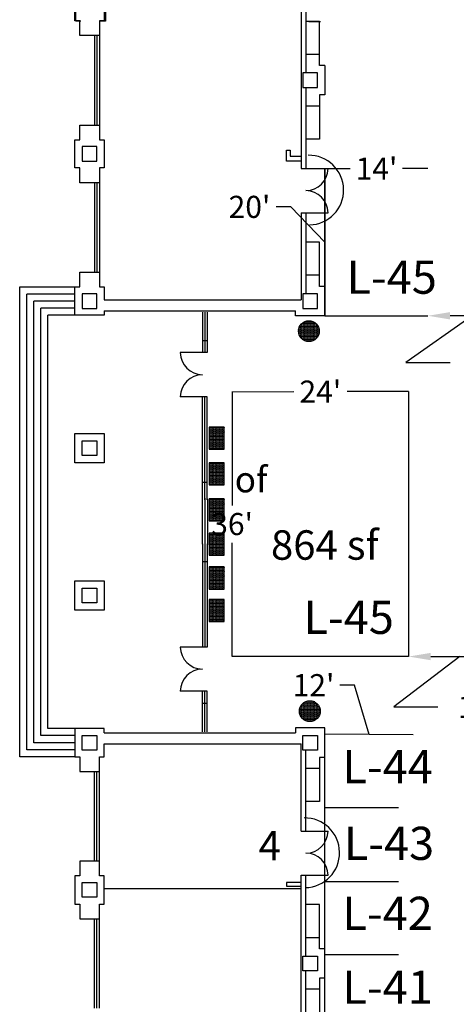
# Model space of a CAD drawing. Units: inches. Extents: x -3342 to 5434, y -1434 to 5665.
# Drawn here: x -3312 to -2600, y 2926 to 4531 of the extents above; entities that cross this region are included whole.
import ezdxf
from ezdxf.enums import TextEntityAlignment as Align

# ---------------------------------------------------------------- set-up
doc = ezdxf.new("R2010")
doc.units = ezdxf.units.IN
doc.header["$LTSCALE"] = 2
doc.header["$MEASUREMENT"] = 0
for name, color, linetype in [('Expo_BoothNumber', 7, 'Continuous'), ('show_official', 7, 'Continuous'), ('Tampacc$0$A-CORE-WALLS', 252, 'Continuous'), ('Tampacc$0$COLUMNS', 252, 'Continuous'), ('Tampacc$0$PLANTS', 7, 'Continuous'), ('Tampacc$0$WALLS', 252, 'Continuous')]:
    doc.layers.add(name, color=color, linetype=linetype)
doc.styles.add('LITE', font='swiss.ttf')
doc.styles.get("Standard").update_dxf_attribs({"font": 'CALIBRI.TTF'})
doc.dimstyles.get("Standard").update_dxf_attribs({"dimtxt": 0.18, "dimasz": 0.18, "dimexe": 0.18, "dimexo": 0.0625, "dimgap": 0.09, "dimtad": 0, "dimtih": 1, "dimtoh": 1, "dimdec": 4, "dimzin": 0, "dimdsep": 46, "dimtxsty": 'Standard', "dimcen": 0.09, "dimadec": 0, "dimazin": 0, "dimtfac": 1, "dimtdec": 4, "dimtofl": 0, "dimtmove": 0, "dimatfit": 3, "dimfxl": 1, "dimtolj": 1, "dimtzin": 0, "dimarcsym": 0})

# ---------------------------------------------------------------- blocks, each defined once
blk = doc.blocks.new('Tampacc$0$32PLANTER')
at = {"layer": 'Tampacc$0$PLANTS', "linetype": 'Continuous'}
h = blk.add_hatch(dxfattribs=at)
h.set_pattern_fill('GRASS', color=6, style=0)
h.set_pattern_definition([(90, (-24950, -15837), (-0.707106781, 0.707106781), [0.1875, -1.226713563]), (45, (-24950, -15837), (-0.70710678, 0.70710678), [0.1875, -0.8125]), (135, (-24950, -15837), (-0.70710678, -0.70710678), [0.1875, -0.8125])])
edge = h.paths.add_edge_path()
edge.add_arc((22, 16), 17, 0, 360)
at = {"layer": 'Tampacc$0$PLANTS', "color": 6, "linetype": 'Continuous'}
blk.add_circle((22, 16), 17, dxfattribs=at)
blk = doc.blocks.new('Tampacc$0$BOXPLANTER')
at = {"layer": 'Tampacc$0$PLANTS', "linetype": 'Continuous'}
h = blk.add_hatch(dxfattribs=at)
h.set_pattern_fill('GRASS', color=6, style=0)
h.set_pattern_definition([(90, (-24903, -15808), (-0.707106781, 0.707106781), [0.1875, -1.226713563]), (45, (-24903, -15808), (-0.70710678, 0.70710678), [0.1875, -0.8125]), (135, (-24903, -15808), (-0.70710678, -0.70710678), [0.1875, -0.8125])])
h.paths.add_polyline_path([(38, 3), (38, 27), (2, 27), (2, 3)])
at = {"layer": 'Tampacc$0$PLANTS', "color": 6, "linetype": 'Continuous'}
for p, q in [((2, 27), (2, 3)), ((38, 27), (2, 27)), ((38, 3), (38, 27)), ((2, 3), (38, 3))]:
    blk.add_line(p, q, dxfattribs=at)
blk = doc.blocks.new('Tampacc$0$C', base_point=(5064, 16296))
at = {"layer": 'Tampacc$0$COLUMNS'}
for p, q in [((5040, 16272), (5040, 16320)), ((5040, 16320), (5088, 16320)), ((5088, 16320), (5088, 16272)), ((5088, 16272), (5040, 16272))]:
    blk.add_line(p, q, dxfattribs=at)
blk = doc.blocks.new('*D76')
at = {"color": 0, "lineweight": -2, "transparency": 16777216}
for p, q in [((-2593.6, 3493.1), (-2701.6, 3411)), ((-2641.4, 3493.1), (-2545.8, 3493.1)), ((-2701.6, 3411), (-2629.6, 3411))]:
    blk.add_line(p, q, dxfattribs=at)
at = {"color": 0, "transparency": 16777216}
for points in [[(-2641.4, 3499.1), (-2641.4, 3487.1), (-2677.4, 3493.1)], [(-2545.8, 3499.1), (-2545.8, 3487.1), (-2509.8, 3493.1)]]:
    blk.add_solid(points, dxfattribs=at)
at = {"layer": 'Defpoints', "color": 0, "transparency": 16777216}
for p in [(-2677.4, 3493.1), (-2509.8, 3493.1), (-2509.8, 3493.1)]:
    blk.add_point(p, dxfattribs=at)
at = {"color": 0, "transparency": 16777216, "insert": (-2563, 3411), "char_height": 36, "attachment_point": 5}
blk.add_mtext("\\A1;14'", dxfattribs=at)
blk = doc.blocks.new('*D77')
at = {"color": 0, "lineweight": -2, "transparency": 16777216}
for p, q in [((-2965.4, 3925.1), (-2965.4, 3739.5)), ((-2965.4, 3493.1), (-2965.4, 3678.7))]:
    blk.add_line(p, q, dxfattribs=at)
at = {"layer": 'Defpoints', "color": 0, "transparency": 16777216}
for p in [(-2965.4, 3925.1), (-2965.4, 3493.1), (-2965.4, 3493.1)]:
    blk.add_point(p, dxfattribs=at)
at = {"color": 0, "lineweight": 30, "transparency": 16777216, "insert": (-2965.4, 3709.1), "char_height": 36, "attachment_point": 5}
blk.add_mtext("\\A1;36'", dxfattribs=at)
blk = doc.blocks.new('_None')
blk = doc.blocks.new('*D78')
at = {"color": 0, "lineweight": -2, "transparency": 16777216}
for p, q in [((-2965.4, 3924.9), (-2864.9, 3925)), ((-2677.4, 3925.1), (-2777.9, 3925))]:
    blk.add_line(p, q, dxfattribs=at)
at = {"layer": 'Defpoints', "color": 0, "transparency": 16777216}
for p in [(-2965.4, 3924.9), (-2677.4, 3925.1), (-2677.4, 3925.1)]:
    blk.add_point(p, dxfattribs=at)
at = {"color": 0, "lineweight": 30, "transparency": 16777216, "insert": (-2821.4, 3925), "char_height": 36, "attachment_point": 5}
blk.add_mtext("\\A1;24'", dxfattribs=at)
blk = doc.blocks.new('*D81')
at = {"color": 0, "lineweight": -2, "transparency": 16777216}
for p, q in [((-2765.8, 3446.4), (-2789.8, 3446.4)), ((-2742, 3366.1), (-2765.8, 3446.4)), ((-2670.1, 3365.5), (-2813.8, 3366.6))]:
    blk.add_line(p, q, dxfattribs=at)
at = {"layer": 'Defpoints', "color": 0, "transparency": 16777216}
for p in [(-2813.8, 3366.6), (-2813.8, 3366.6), (-2670.1, 3365.6)]:
    blk.add_point(p, dxfattribs=at)
at = {"color": 0, "lineweight": 30, "transparency": 16777216, "insert": (-2832.5, 3446.4), "char_height": 36, "attachment_point": 5}
blk.add_mtext("\\A1;12'", dxfattribs=at)
blk = doc.blocks.new('*D133')
at = {"color": 0, "lineweight": -2, "transparency": 16777216}
for p, q in [((-2813.8, 4288.6), (-2772.5, 4288.6)), ((-2645.8, 4288.6), (-2687.2, 4288.6))]:
    blk.add_line(p, q, dxfattribs=at)
at = {"layer": 'Defpoints', "color": 0, "transparency": 16777216}
for p in [(-2813.8, 4288.6), (-2645.8, 4288.6), (-2645.8, 4288.6)]:
    blk.add_point(p, dxfattribs=at)
at = {"color": 0, "lineweight": 30, "transparency": 16777216, "insert": (-2729.8, 4288.6), "char_height": 36, "attachment_point": 5}
blk.add_mtext("\\A1;14'", dxfattribs=at)
blk = doc.blocks.new('*D134')
at = {"color": 0, "lineweight": -2, "transparency": 16777216}
for p, q in [((-2573.8, 4048.6), (-2681.8, 3972.4)), ((-2537.8, 4048.6), (-2609.8, 4048.6)), ((-2681.8, 3972.4), (-2609.8, 3972.4))]:
    blk.add_line(p, q, dxfattribs=at)
at = {"color": 0, "transparency": 16777216}
for points in [[(-2609.8, 4054.6), (-2609.8, 4042.6), (-2645.8, 4048.6)], [(-2537.8, 4054.6), (-2537.8, 4042.6), (-2501.8, 4048.6)]]:
    blk.add_solid(points, dxfattribs=at)
at = {"layer": 'Defpoints', "color": 0, "transparency": 16777216}
for p in [(-2645.8, 4048.6), (-2645.8, 4048.6), (-2501.8, 4048.6)]:
    blk.add_point(p, dxfattribs=at)
at = {"color": 0, "transparency": 16777216, "insert": (-2543.2, 3972.4), "char_height": 36, "attachment_point": 5}
blk.add_mtext("\\A1;12'", dxfattribs=at)
blk = doc.blocks.new('*D135')
at = {"color": 0, "lineweight": -2, "transparency": 16777216}
for p, q in [((-2813.8, 4288.6), (-2813.8, 4048.6)), ((-2869.5, 4226.2), (-2893.5, 4226.2)), ((-2813.8, 4168.6), (-2869.5, 4226.2))]:
    blk.add_line(p, q, dxfattribs=at)
at = {"layer": 'Defpoints', "color": 0, "transparency": 16777216}
for p in [(-2813.8, 4288.6), (-2813.8, 4048.6), (-2813.8, 4048.6)]:
    blk.add_point(p, dxfattribs=at)
at = {"color": 0, "lineweight": 30, "transparency": 16777216, "insert": (-2937, 4226.2), "char_height": 36, "attachment_point": 5}
blk.add_mtext("\\A1;20'", dxfattribs=at)

msp = doc.modelspace()

# ---------------------------------------------------------------- linework, layer by layer
at = {"ltscale": 2}
for p, q in [((-2813.84257, 4048.61828), (-2813.84257, 4288.61828)), ((-2813.84257, 4048.61828), (-2645.84257, 4048.61828)), ((-2645.84257, 4048.61828), (-2645.84257, 4048.61828)), ((-2813.84257, 3246.61828), (-2813.84257, 3366.61828)), ((-2813.84257, 3126.61828), (-2813.84257, 3246.61828)), ((-2693.84257, 3246.61828), (-2813.84257, 3246.61828)), ((-2813.84257, 3006.61828), (-2813.84257, 3126.61828)), ((-2813.84257, 3006.61828), (-2813.84257, 3126.61828)), ((-2813.84257, 3126.61828), (-2693.84257, 3126.61828)), ((-2813.84257, 2886.61828), (-2813.84257, 3006.61828)), ((-2693.84257, 3006.61828), (-2813.84257, 3006.61828))]:
    msp.add_line(p, q, dxfattribs=at)
at = {"lineweight": 30}
for p, q in [((-2677.40598, 3925.10136), (-2677.40598, 3493.10136)), ((-2677.40598, 3493.10136), (-2965.40598, 3493.10136))]:
    msp.add_line(p, q, dxfattribs=at)
at = {"layer": 'show_official'}
msp.add_line((-2852.84257, 3114.14103), (-3173.52907, 3114.14103), dxfattribs=at)
at = {"layer": 'Tampacc$0$A-CORE-WALLS'}
for p, q in [((-3220.08405, 4528.72064), (-3220.08405, 4574.72064)), ((-3172.08405, 4574.72064), (-3172.08405, 4528.72064)), ((-3212.08405, 4528.72064), (-3220.08405, 4528.72064)), ((-3172.08405, 4528.72064), (-3180.08405, 4528.72064)), ((-2821.08405, 4527.72064), (-2840.08405, 4527.72064))]:
    msp.add_line(p, q, dxfattribs=at)
at = {"layer": 'Tampacc$0$WALLS'}
for p, q in [((-3221.84257, 4529.61828), (-3221.84257, 4575.61828)), ((-3173.84257, 4575.61828), (-3173.84257, 4529.61828)), ((-2852.84257, 4576.61828), (-2852.84257, 4288.61828)), ((-2844.84257, 4576.61828), (-2844.84257, 4444.61828)), ((-3213.84257, 4529.61828), (-3221.84257, 4529.61828)), ((-3213.84257, 4505.61828), (-3213.84257, 4529.61828)), ((-3173.84257, 4529.61828), (-3181.84257, 4529.61828)), ((-3181.84257, 4529.61828), (-3181.84257, 4505.61828)), ((-2822.84257, 4528.61828), (-2844.84257, 4528.61828)), ((-2822.84257, 4456.61828), (-2822.84257, 4528.61828)), ((-3181.84257, 4505.61828), (-3213.84257, 4505.61828)), ((-3189.84257, 4505.61828), (-3189.84257, 4359.61828)), ((-3185.84257, 4505.61828), (-3185.84257, 4359.61828)), ((-3181.84257, 4505.61828), (-3181.84257, 4359.61828)), ((-2822.84257, 4474.61828), (-2844.84257, 4474.61828)), ((-2813.84257, 4456.61828), (-2822.84257, 4456.61828)), ((-2813.84257, 4456.61828), (-2813.84257, 4408.61828)), ((-2844.84257, 4420.61828), (-2844.84257, 4288.61828)), ((-2822.84257, 4408.61828), (-2822.84257, 4336.61828)), ((-2813.84257, 4408.61828), (-2822.84257, 4408.61828)), ((-2822.84257, 4390.61828), (-2844.84257, 4390.61828)), ((-3213.84257, 4335.61828), (-3213.84257, 4359.61828)), ((-3213.84257, 4359.61828), (-3181.84257, 4359.61828)), ((-3181.84257, 4359.61828), (-3181.84257, 4335.61828)), ((-3221.84257, 4289.61828), (-3221.84257, 4335.61828)), ((-3221.84257, 4335.61828), (-3213.84257, 4335.61828)), ((-3181.84257, 4335.61828), (-3173.84257, 4335.61828)), ((-3173.84257, 4335.61828), (-3173.84257, 4289.61828)), ((-2822.84257, 4336.61828), (-2844.84257, 4336.61828)), ((-2876.84257, 4300.61828), (-2876.84257, 4318.61828)), ((-2876.84257, 4318.61828), (-2870.84257, 4318.61828)), ((-2870.84257, 4318.61828), (-2870.84257, 4308.61828)), ((-2870.84257, 4308.61828), (-2852.84257, 4308.61828)), ((-3213.84257, 4289.61828), (-3221.84257, 4289.61828)), ((-3213.84257, 4265.61828), (-3213.84257, 4289.61828)), ((-3173.84257, 4289.61828), (-3181.84257, 4289.61828)), ((-3181.84257, 4289.61828), (-3181.84257, 4265.61828)), ((-2852.84257, 4300.61828), (-2876.84257, 4300.61828)), ((-2852.84257, 4288.61828), (-2808.84257, 4288.61828)), ((-3181.84257, 4265.61828), (-3213.84257, 4265.61828)), ((-3189.84257, 4265.61828), (-3189.84257, 4119.61828)), ((-3185.84257, 4265.61828), (-3185.84257, 4119.61828)), ((-3181.84257, 4265.61828), (-3181.84257, 4119.61828)), ((-2852.84257, 4216.61828), (-2852.84257, 4074.61828)), ((-2852.84257, 4216.61828), (-2808.84257, 4216.61828)), ((-2844.84257, 4216.61828), (-2844.84257, 4084.61828)), ((-2822.84257, 4168.61828), (-2844.84257, 4168.61828)), ((-2822.84257, 4096.61828), (-2822.84257, 4168.61828)), ((-3213.84257, 4095.61828), (-3213.84257, 4119.61828)), ((-3213.84257, 4119.61828), (-3181.84257, 4119.61828)), ((-3181.84257, 4119.61828), (-3181.84257, 4095.61828)), ((-2822.84257, 4114.61828), (-2844.84257, 4114.61828)), ((-3311.84257, 4095.61828), (-3221.84257, 4095.61828)), ((-3311.84257, 3329.61828), (-3311.84257, 4095.61828)), ((-3221.84257, 4049.61828), (-3221.84257, 4095.61828)), ((-3221.84257, 4095.61828), (-3213.84257, 4095.61828)), ((-3181.84257, 4095.61828), (-3173.84257, 4095.61828)), ((-3173.84257, 4095.61828), (-3173.84257, 4074.61828)), ((-2813.84257, 4096.61828), (-2822.84257, 4096.61828)), ((-2813.84257, 4096.61828), (-2813.84257, 4048.61828)), ((-3221.84257, 4084.11828), (-3300.34257, 4084.11828)), ((-3300.34257, 3341.11828), (-3300.34257, 4084.11828)), ((-3221.84257, 4072.61828), (-3288.84257, 4072.61828)), ((-3288.84257, 3352.61828), (-3288.84257, 4072.61828)), ((-3221.84257, 4061.11828), (-3277.34257, 4061.11828)), ((-3277.34257, 3364.11828), (-3277.34257, 4061.11828)), ((-3173.84257, 4074.61828), (-2852.84257, 4074.61828)), ((-3221.84257, 4049.61828), (-3265.84257, 4049.61828)), ((-3265.84257, 3375.61828), (-3265.84257, 4049.61828)), ((-3173.84257, 4049.61828), (-3221.84257, 4049.61828)), ((-3173.84257, 4056.61828), (-3173.84257, 4049.61828)), ((-3173.84257, 4056.61828), (-2861.84257, 4056.61828)), ((-3013.84257, 4054.61828), (-3013.84257, 3988.61828)), ((-3009.84257, 4054.61828), (-3009.84257, 3988.61828)), ((-3005.84257, 4054.61828), (-3005.84257, 3988.61828)), ((-2861.84257, 4048.61828), (-2861.84257, 4056.61828)), ((-2813.84257, 4048.61828), (-2861.84257, 4048.61828)), ((-3013.84257, 4008.11828), (-3005.84257, 4008.11828)), ((-3005.84257, 3988.61828), (-3049.84257, 3988.61828)), ((-3005.84257, 3916.61828), (-3049.84257, 3916.61828)), ((-3013.84257, 3748.61828), (-3013.84257, 3916.61828)), ((-3009.84257, 3748.61828), (-3009.84257, 3916.61828)), ((-3005.84257, 3748.61828), (-3005.84257, 3916.61828)), ((-3221.84257, 3856.61828), (-3173.84257, 3856.61828)), ((-3221.84257, 3808.61828), (-3221.84257, 3856.61828)), ((-3173.84257, 3856.61828), (-3173.84257, 3808.61828)), ((-3173.84257, 3808.61828), (-3221.84257, 3808.61828)), ((-3013.84257, 3777.11828), (-3005.84257, 3777.11828)), ((-3013.84257, 3676.61828), (-3013.84257, 3508.61828)), ((-3009.84257, 3676.61828), (-3009.84257, 3508.61828)), ((-3005.84257, 3676.61828), (-3005.84257, 3508.61828)), ((-3013.84257, 3648.11828), (-3005.84257, 3648.11828)), ((-3221.84257, 3568.61828), (-3221.84257, 3616.61828)), ((-3221.84257, 3616.61828), (-3173.84257, 3616.61828)), ((-3173.84257, 3616.61828), (-3173.84257, 3568.61828)), ((-3173.84257, 3568.61828), (-3221.84257, 3568.61828)), ((-3005.84257, 3508.61828), (-3049.84257, 3508.61828)), ((-3005.84257, 3436.61828), (-3049.84257, 3436.61828)), ((-3013.84257, 3370.61828), (-3013.84257, 3436.61828)), ((-3009.84257, 3370.61828), (-3009.84257, 3436.61828)), ((-3005.84257, 3370.61828), (-3005.84257, 3436.61828)), ((-3013.84257, 3417.11828), (-3005.84257, 3417.11828)), ((-3221.84257, 3375.61828), (-3265.84257, 3375.61828)), ((-3173.84257, 3375.61828), (-3221.84257, 3375.61828)), ((-3221.84257, 3375.61828), (-3221.84257, 3329.61828)), ((-3173.84257, 3368.61828), (-3173.84257, 3375.61828)), ((-2813.84257, 3376.61828), (-2861.84257, 3376.61828)), ((-2861.84257, 3376.61828), (-2861.84257, 3368.61828)), ((-2813.84257, 3328.61828), (-2813.84257, 3376.61828)), ((-3221.84257, 3364.11828), (-3277.34257, 3364.11828)), ((-3173.84257, 3368.61828), (-2861.84257, 3368.61828)), ((-3221.84257, 3341.11828), (-3300.34257, 3341.11828)), ((-3221.84257, 3352.61828), (-3288.84257, 3352.61828)), ((-3173.84257, 3329.61828), (-3173.84257, 3350.61828)), ((-3173.84257, 3350.61828), (-2852.84257, 3350.61828)), ((-2852.84257, 3208.61828), (-2852.84257, 3350.61828)), ((-2844.84257, 3208.61828), (-2844.84257, 3340.61828)), ((-3221.84257, 3329.61828), (-3311.84257, 3329.61828)), ((-3221.84257, 3329.61828), (-3213.84257, 3329.61828)), ((-3213.84257, 3329.61828), (-3213.84257, 3305.61828)), ((-3181.84257, 3329.61828), (-3173.84257, 3329.61828)), ((-3181.84257, 3305.61828), (-3181.84257, 3329.61828)), ((-2822.84257, 3328.61828), (-2822.84257, 3256.61828)), ((-2813.84257, 3328.61828), (-2822.84257, 3328.61828)), ((-2822.84257, 3310.61828), (-2844.84257, 3310.61828)), ((-3213.84257, 3305.61828), (-3181.84257, 3305.61828)), ((-3189.84257, 3159.61828), (-3189.84257, 3305.61828)), ((-3185.84257, 3159.61828), (-3185.84257, 3305.61828)), ((-3181.84257, 3159.61828), (-3181.84257, 3305.61828)), ((-2822.84257, 3256.61828), (-2844.84257, 3256.61828)), ((-2852.84257, 3208.61828), (-2808.84257, 3208.61828)), ((-3213.84257, 3159.61828), (-3213.84257, 3135.61828)), ((-3181.84257, 3159.61828), (-3213.84257, 3159.61828)), ((-3181.84257, 3135.61828), (-3181.84257, 3159.61828)), ((-3213.84257, 3135.61828), (-3221.84257, 3135.61828)), ((-3221.84257, 3135.61828), (-3221.84257, 3089.61828)), ((-3173.84257, 3135.61828), (-3181.84257, 3135.61828)), ((-3173.84257, 3089.61828), (-3173.84257, 3135.61828)), ((-2852.84257, 2848.61828), (-2852.84257, 3136.61828)), ((-2852.84257, 3136.61828), (-2808.84257, 3136.61828)), ((-2844.84257, 3004.61828), (-2844.84257, 3136.61828)), ((-2852.84257, 3124.61828), (-2876.84257, 3124.61828)), ((-2876.84257, 3124.61828), (-2876.84257, 3118.61828)), ((-2876.84257, 3118.61828), (-2852.84257, 3118.61828)), ((-3221.84257, 3089.61828), (-3213.84257, 3089.61828)), ((-3213.84257, 3089.61828), (-3213.84257, 3065.61828)), ((-3181.84257, 3089.61828), (-3173.84257, 3089.61828)), ((-3181.84257, 3065.61828), (-3181.84257, 3089.61828)), ((-2822.84257, 3088.61828), (-2844.84257, 3088.61828)), ((-2822.84257, 3016.61828), (-2822.84257, 3088.61828)), ((-3213.84257, 3065.61828), (-3181.84257, 3065.61828)), ((-3189.84257, 2919.61828), (-3189.84257, 3065.61828)), ((-3185.84257, 2919.61828), (-3185.84257, 3065.61828)), ((-3181.84257, 2919.61828), (-3181.84257, 3065.61828)), ((-2822.84257, 3034.61828), (-2844.84257, 3034.61828)), ((-2813.84257, 3016.61828), (-2822.84257, 3016.61828)), ((-2813.84257, 2968.61828), (-2813.84257, 3016.61828)), ((-2844.84257, 2848.61828), (-2844.84257, 2980.61828)), ((-2822.84257, 2968.61828), (-2822.84257, 2896.61828)), ((-2813.84257, 2968.61828), (-2822.84257, 2968.61828)), ((-2822.84257, 2950.61828), (-2844.84257, 2950.61828))]:
    msp.add_line(p, q, dxfattribs=at)
at = {"layer": 'Tampacc$0$WALLS', "color": 7, "linetype": 'Continuous'}
for p, q in [((-3013.52907, 3676.14103), (-3013.52907, 3750.14103)), ((-3009.52907, 3677.14103), (-3009.52907, 3751.14103)), ((-3005.52907, 3750.14103), (-3005.52907, 3675.14103))]:
    msp.add_line(p, q, dxfattribs=at)
at = {"layer": 'Tampacc$0$WALLS'}
for centre, radius, start, end in [((-2840.23356, 4253.56815), 56.8111, 271.10979375, 91.10979375), ((-2844.84257, 4288.61828), 36, 270, 0), ((-2844.84257, 4216.61828), 36, 0, 90), ((-3013.84257, 3988.61828), 36, 180, 270), ((-3013.84257, 3916.61828), 36, 90, 180), ((-3013.84257, 3508.61828), 36, 180, 270), ((-3013.84257, 3436.61828), 36, 90, 180), ((-2846.83553, 3173.17461), 56.8111, 271.10979375, 91.10979375), ((-2844.84257, 3208.61828), 36, 270, 0), ((-2844.84257, 3136.61828), 36, 0, 90)]:
    msp.add_arc(centre, radius, start, end, dxfattribs=at)

# ---------------------------------------------------------------- block references
at = {"layer": 'Tampacc$0$COLUMNS', "yscale": 0.5, "zscale": 0.5, "rotation": 90}
for p, xscale in [((-2837.84257, 4432.61828), -0.5), ((-3197.84257, 4312.61828), -0.5), ((-3197.84257, 4072.61828), -0.5), ((-2837.84257, 4072.61828), -0.5), ((-2837.84257, 4072.61828), -0.5), ((-3197.84257, 3832.61828), 0.5), ((-3197.84257, 3592.61828), 0.5), ((-3197.84257, 3352.61828), 0.5), ((-2837.84257, 3352.61828), 0.5), ((-2837.84257, 3352.61828), 0.5), ((-3197.84257, 3112.61828), 0.5), ((-2837.84257, 2992.61828), 0.5)]:
    msp.add_blockref('Tampacc$0$C', p, dxfattribs=dict(at, xscale=xscale))
at = {"layer": 'Tampacc$0$PLANTS', "color": 5, "rotation": 90}
for p in [(-2824.08668, 4001.50119), (-2822.56611, 3382.10141)]:
    msp.add_blockref('Tampacc$0$32PLANTER', p, dxfattribs=at)
at = {"layer": 'Tampacc$0$PLANTS', "color": 6, "linetype": 'Continuous', "rotation": 90}
for p in [(-2975.52907, 3829.14103), (-2975.52907, 3771.14103), (-2975.52907, 3712.14103), (-2975.52907, 3656.14103), (-2975.52907, 3601.14103), (-2975.52907, 3548.14103)]:
    msp.add_blockref('Tampacc$0$BOXPLANTER', p, dxfattribs=at)

# ---------------------------------------------------------------- texts
at = {"layer": 'Expo_BoothNumber', "color": 7}
for s, p in [('L-45', (-2778.63187, 4138.55267)), ('L-45', (-2848.77124, 3583.99419)), ('L-44', (-2785.3339, 3340.55187)), ('L-43', (-2783.13317, 3215.5445)), ('L-42', (-2785.3339, 3101.55187)), ('L-41', (-2785.3339, 2981.05187))]:
    msp.add_text(s, height=54, dxfattribs=at).set_placement(p, align=Align.TOP_LEFT)
at = {"layer": 'show_official', "color": 7, "char_height": 42, "width": 311.828693, "attachment_point": 1, "rotation": 90, "style": 'LITE'}
for insert in [(-3154.54837, 921.28551), (-3156.40341, 436.92495)]:
    msp.add_mtext('\\pi10.304;{\\fCalibri|b0|i0|c0|p34;Emergency\\P\\pi110.59;Exit}', dxfattribs=dict(at, insert=insert))
at = {"layer": 'show_official', "color": 7, "attachment_point": 1, "style": 'LITE'}
for s, insert, char_height, width in [('\\pi36.74;{\\fCalibri|b1|i0|c0|p34;Lamborghini of \\P\\pi126.62;Sarasota}', (-2961.03929, 3872.73175), 42, 484.853424), ('{\\fCalibri|b0|i0|c0|p34;864 sf}', (-2901.9624, 3698.933), 48, 203.5253474)]:
    msp.add_mtext(s, dxfattribs=dict(at, insert=insert, char_height=char_height, width=width))
at = {"layer": 'show_official', "color": 7, "insert": (-2922.06781, 3208.80021), "char_height": 48, "width": 41.7424499, "attachment_point": 1}
msp.add_mtext('4', dxfattribs=at)

# ---------------------------------------------------------------- dimensions: what is measured, and where the dimension line sits
at = {"lineweight": 30}
dim = msp.add_linear_dim(base=(-2645.84257, 4288.61828), p1=(-2813.84257, 4288.61828), p2=(-2645.84257, 4288.61828), dimstyle='Standard', override={"dimtxt": 36, "dimgap": 12, "dimzin": 12, "dimlunit": 4, "dimblk1": 'None', "dimblk2": 'None', "dimsah": 1, "dimse1": 1, "dimse2": 1}, dxfattribs=at)
dim.commit()
dim.dimension.update_dxf_attribs({"geometry": '*D133', "text_midpoint": (-2729.84257, 4288.61828)})
for base, p1, p2, angle, picture, middle, dimtype in [((-2813.84257, 4048.61828), (-2813.84257, 4288.61828), (-2813.84257, 4048.61828), 90, '*D135', (-2905.48322, 4226.17406), 160), ((-2813.8427, 3366.60066), (-2670.06084, 3365.56274), (-2813.84257, 3366.61828), 179.57938222, '*D81', (-2801.84143, 3446.35313), 161)]:
    dim = msp.add_linear_dim(base=base, p1=p1, p2=p2, angle=angle, dimstyle='Standard', override={"dimtxt": 36, "dimgap": 12, "dimdec": 0, "dimzin": 12, "dimlunit": 4, "dimblk1": 'None', "dimblk2": 'None', "dimsah": 1, "dimse1": 1, "dimse2": 1, "dimtmove": 1}, dxfattribs=at)
    dim.commit()
    dim.dimension.update_dxf_attribs({"geometry": picture, "text_midpoint": middle, "dimtype": dimtype})
dim = msp.add_linear_dim(base=(-2645.84257, 4048.61828), p1=(-2501.84257, 4048.61828), p2=(-2645.84257, 4048.61828), dimstyle='Standard', override={"dimtxt": 36, "dimasz": 36, "dimgap": 36, "dimdec": 0, "dimzin": 12, "dimlunit": 4, "dimse1": 1, "dimse2": 1, "dimtmove": 1})
dim.commit()
dim.dimension.update_dxf_attribs({"geometry": '*D134', "text_midpoint": (-2573.84257, 3972.39461), "dimtype": 160})
for p1, p2, picture, middle in [((-2965.37598, 3924.92136), (-2677.40598, 3925.10136), '*D78', (-2821.39098, 3925.01136)), ((-2965.40598, 3925.10136), (-2965.40598, 3493.10136), '*D77', (-2965.40598, 3709.10136))]:
    dim = msp.add_aligned_dim(p1=p1, p2=p2, distance=0, dimstyle='Standard', override={"dimtxt": 36, "dimgap": 12, "dimzin": 12, "dimlunit": 4, "dimblk1": 'None', "dimblk2": 'None', "dimsah": 1, "dimse1": 1, "dimse2": 1}, dxfattribs=at)
    dim.commit()
    dim.dimension.update_dxf_attribs({"geometry": picture, "text_midpoint": middle})
dim = msp.add_linear_dim(base=(-2509.84257, 3493.10136), p1=(-2677.40598, 3493.10136), p2=(-2509.84257, 3493.10136), angle=0, dimstyle='Standard', override={"dimtxt": 36, "dimasz": 36, "dimgap": 36, "dimdec": 0, "dimzin": 12, "dimlunit": 4, "dimse1": 1, "dimse2": 1, "dimtmove": 1})
dim.commit()
dim.dimension.update_dxf_attribs({"geometry": '*D76', "text_midpoint": (-2593.62428, 3410.95504), "dimtype": 161})

doc.saveas('drawing.dxf')
